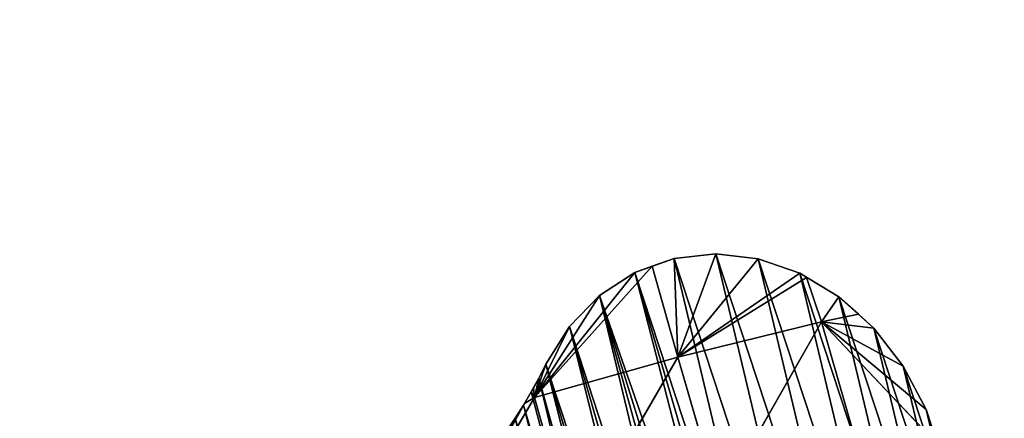
# Model space of a CAD drawing. Extents: x 905 to 7822, y 2465 to 9383.
# Drawn here: x 5643 to 5901, y 6966 to 7071 of the extents above; entities that cross this region are included whole.
import ezdxf

# ---------------------------------------------------------------- set-up
doc = ezdxf.new("R2010")
doc.units = 0
doc.layers.get('0').update_dxf_attribs({"color": 13, "linetype": 'CONTINUOUS'})

# ---------------------------------------------------------------- blocks, each defined once
blk = doc.blocks.new('GROUP29_1')
for p, q in [((1077.06, 5125.08, 11.9), (1060.44, 5148.66, 3)), ((1077.06, 5125.08, 11.9), (1071.29, 5150.32, 3)), ((1077.39, 5149.82, 3), (1077.06, 5125.08, 11.9)), ((1116.04, 5124.59, 6.15), (1077.39, 5149.82, 3)), ((1116.04, 5124.59, 6.15), (1082.17, 5149.42, 3)), ((1116.04, 5124.59, 6.15), (1092.67, 5146, 3)), ((1077.06, 5125.08, 11.9), (1050.06, 5144.51, 3)), ((1077.06, 5125.08, 11.9), (1040.55, 5138.03, 3)), ((1116.04, 5124.59, 6.15), (1102.36, 5140.19, 3)), ((1039.11, 5136.53, 3), (1038.35, 5124.26, 7.55)), ((1077.06, 5125.08, 11.9), (1039.11, 5136.53, 3)), ((1116.04, 5124.59, 6.15), (1110.88, 5132.22, 3)), ((1038.35, 5124.26, 7.55), (1032.28, 5129.47, 3)), ((1116.04, 5124.59, 6.15), (1113.63, 5129.17, 3)), ((1038.35, 5124.26, 7.55), (1077.06, 5125.08, 11.9)), ((1077.06, 5125.08, 11.9), (1076.25, 5085.89, 18.84)), ((1077.06, 5125.08, 11.9), (1116.04, 5124.59, 6.15)), ((1077.06, 5125.08, 11.9), (1115.63, 5086.53, 18.67)), ((1115.68, 5127.03, 3), (1116.04, 5124.59, 6.15)), ((1116.04, 5124.59, 6.15), (1116.46, 5126.21, 3)), ((1038.35, 5124.26, 7.55), (1017.34, 5085.41, 3)), ((1038.35, 5124.26, 7.55), (1017.87, 5095.01, 3)), ((1038.35, 5124.26, 7.55), (1020.72, 5107.53, 3)), ((1038.35, 5124.26, 7.55), (1025.59, 5119.16, 3)), ((1028.53, 5123.69, 3), (1038.35, 5124.26, 7.55)), ((1038.35, 5124.26, 7.55), (1037.7, 5085.4, 11.63)), ((1038.35, 5124.26, 7.55), (1076.25, 5085.89, 18.84)), ((1116.04, 5124.59, 6.15), (1115.63, 5086.53, 18.67)), ((1116.04, 5124.59, 6.15), (1119.01, 5123.69, 3)), ((1116.04, 5124.59, 6.15), (1154.21, 5086.96, 13.93)), ((1154.21, 5086.96, 13.93), (1119.01, 5123.69, 3))]:
    blk.add_line(p, q)
mesh = blk.add_polyface()
corners = [(1077.06, 5125.08, 11.9), (1050.06, 5144.51, 3), (1060.44, 5148.66, 3)]
mesh.append_faces([[corners[k] for k in face] for face in [(0, 1, 2)]])
mesh = blk.add_polyface()
corners = [(1077.06, 5125.08, 11.9), (1060.44, 5148.66, 3), (1071.29, 5150.32, 3)]
mesh.append_faces([[corners[k] for k in face] for face in [(0, 1, 2)]])
mesh = blk.add_polyface()
corners = [(1077.39, 5149.82, 3), (1077.06, 5125.08, 11.9), (1071.29, 5150.32, 3)]
mesh.append_faces([[corners[k] for k in face] for face in [(0, 1, 2)]])
mesh = blk.add_polyface()
corners = [(1116.04, 5124.59, 6.15), (1077.06, 5125.08, 11.9), (1077.39, 5149.82, 3)]
mesh.append_faces([[corners[k] for k in face] for face in [(0, 1, 2)]])
mesh = blk.add_polyface()
corners = [(1116.04, 5124.59, 6.15), (1077.39, 5149.82, 3), (1082.17, 5149.42, 3)]
mesh.append_faces([[corners[k] for k in face] for face in [(0, 1, 2)]])
mesh = blk.add_polyface()
corners = [(1116.04, 5124.59, 6.15), (1082.17, 5149.42, 3), (1092.67, 5146, 3)]
mesh.append_faces([[corners[k] for k in face] for face in [(0, 1, 2)]])
mesh = blk.add_polyface()
corners = [(1116.04, 5124.59, 6.15), (1092.67, 5146, 3), (1102.36, 5140.19, 3)]
mesh.append_faces([[corners[k] for k in face] for face in [(0, 1, 2)]])
mesh = blk.add_polyface()
corners = [(1077.06, 5125.08, 11.9), (1040.55, 5138.03, 3), (1050.06, 5144.51, 3)]
mesh.append_faces([[corners[k] for k in face] for face in [(0, 1, 2)]])
mesh = blk.add_polyface()
corners = [(1077.06, 5125.08, 11.9), (1039.11, 5136.53, 3), (1040.55, 5138.03, 3)]
mesh.append_faces([[corners[k] for k in face] for face in [(0, 1, 2)]])
mesh = blk.add_polyface()
corners = [(1116.04, 5124.59, 6.15), (1102.36, 5140.19, 3), (1110.88, 5132.22, 3)]
mesh.append_faces([[corners[k] for k in face] for face in [(0, 1, 2)]])
mesh = blk.add_polyface()
corners = [(1039.11, 5136.53, 3), (1038.35, 5124.26, 7.55), (1032.28, 5129.47, 3)]
mesh.append_faces([[corners[k] for k in face] for face in [(0, 1, 2)]])
mesh = blk.add_polyface()
corners = [(1077.06, 5125.08, 11.9), (1038.35, 5124.26, 7.55), (1039.11, 5136.53, 3)]
mesh.append_faces([[corners[k] for k in face] for face in [(0, 1, 2)]])
mesh = blk.add_polyface()
corners = [(1110.88, 5132.22, 3), (1113.63, 5129.17, 3), (1116.04, 5124.59, 6.15)]
mesh.append_faces([[corners[k] for k in face] for face in [(0, 1, 2)]])
mesh = blk.add_polyface()
corners = [(1038.35, 5124.26, 7.55), (1028.53, 5123.69, 3), (1032.28, 5129.47, 3)]
mesh.append_faces([[corners[k] for k in face] for face in [(0, 1, 2)]])
mesh = blk.add_polyface()
corners = [(1113.63, 5129.17, 3), (1115.68, 5127.03, 3), (1116.04, 5124.59, 6.15)]
mesh.append_faces([[corners[k] for k in face] for face in [(0, 1, 2)]])
mesh = blk.add_polyface()
corners = [(1077.06, 5125.08, 11.9), (1076.25, 5085.89, 18.84), (1038.35, 5124.26, 7.55)]
mesh.append_faces([[corners[k] for k in face] for face in [(0, 1, 2)]])
mesh = blk.add_polyface()
corners = [(1115.63, 5086.53, 18.67), (1076.25, 5085.89, 18.84), (1077.06, 5125.08, 11.9)]
mesh.append_faces([[corners[k] for k in face] for face in [(0, 1, 2)]])
mesh = blk.add_polyface()
corners = [(1116.04, 5124.59, 6.15), (1115.63, 5086.53, 18.67), (1077.06, 5125.08, 11.9)]
mesh.append_faces([[corners[k] for k in face] for face in [(0, 1, 2)]])
mesh = blk.add_polyface()
corners = [(1115.68, 5127.03, 3), (1116.46, 5126.21, 3), (1116.04, 5124.59, 6.15)]
mesh.append_faces([[corners[k] for k in face] for face in [(0, 1, 2)]])
mesh = blk.add_polyface()
corners = [(1116.04, 5124.59, 6.15), (1116.46, 5126.21, 3), (1119.01, 5123.69, 3)]
mesh.append_faces([[corners[k] for k in face] for face in [(0, 1, 2)]])
mesh = blk.add_polyface()
corners = [(1038.35, 5124.26, 7.55), (1017.34, 5085.41, 3), (1017.87, 5095.01, 3)]
mesh.append_faces([[corners[k] for k in face] for face in [(0, 1, 2)]])
mesh = blk.add_polyface()
corners = [(1038.35, 5124.26, 7.55), (1037.7, 5085.4, 11.63), (1017.34, 5085.41, 3)]
mesh.append_faces([[corners[k] for k in face] for face in [(0, 1, 2)]])
mesh = blk.add_polyface()
corners = [(1038.35, 5124.26, 7.55), (1017.87, 5095.01, 3), (1020.72, 5107.53, 3)]
mesh.append_faces([[corners[k] for k in face] for face in [(0, 1, 2)]])
mesh = blk.add_polyface()
corners = [(1038.35, 5124.26, 7.55), (1020.72, 5107.53, 3), (1025.59, 5119.16, 3)]
mesh.append_faces([[corners[k] for k in face] for face in [(0, 1, 2)]])
mesh = blk.add_polyface()
corners = [(1038.35, 5124.26, 7.55), (1025.59, 5119.16, 3), (1028.53, 5123.69, 3)]
mesh.append_faces([[corners[k] for k in face] for face in [(0, 1, 2)]])
mesh = blk.add_polyface()
corners = [(1076.25, 5085.89, 18.84), (1037.7, 5085.4, 11.63), (1038.35, 5124.26, 7.55)]
mesh.append_faces([[corners[k] for k in face] for face in [(0, 1, 2)]])
mesh = blk.add_polyface()
corners = [(1154.21, 5086.96, 13.93), (1115.63, 5086.53, 18.67), (1116.04, 5124.59, 6.15)]
mesh.append_faces([[corners[k] for k in face] for face in [(0, 1, 2)]])
mesh = blk.add_polyface()
corners = [(1154.21, 5086.96, 13.93), (1116.04, 5124.59, 6.15), (1119.01, 5123.69, 3)]
mesh.append_faces([[corners[k] for k in face] for face in [(0, 1, 2)]])
mesh = blk.add_polyface()
corners = [(1154.21, 5086.96, 13.93), (1119.01, 5123.69, 3), (1122.32, 5120.6, 3)]
mesh.append_faces([[corners[k] for k in face] for face in [(0, 1, 2)]])
blk = doc.blocks.new('SKUPINA_19')
for p, q in [((89.61, 806.87, 28), (89.61, 806.87)), ((78.76, 805.21, 28), (78.76, 805.21)), ((100.49, 805.97, 28), (100.49, 805.97)), ((110.99, 802.55, 28), (110.99, 802.55)), ((68.38, 801.06, 28), (68.38, 801.06)), ((120.68, 796.74, 28), (120.68, 796.74)), ((58.87, 794.58, 28), (58.87, 794.58)), ((129.2, 788.77, 28), (129.2, 788.77)), ((50.6, 786.02, 28), (50.6, 786.02)), ((131.95, 785.72, 28), (131.95, 785.72)), ((134.78, 782.76, 28), (134.78, 782.76)), ((137.67, 779.9, 28), (137.67, 779.9)), ((43.91, 775.72, 28), (43.91, 775.72)), ((140.64, 777.15, 28), (140.64, 777.15)), ((39.04, 764.08, 28), (39.04, 764.08)), ((36.19, 751.56, 28), (36.19, 751.56))]:
    blk.add_line(p, q)
for points in [[(129.2, 788.77, 28), (120.68, 796.74, 28), (110.99, 802.55, 28), (100.49, 805.97, 28), (89.61, 806.87, 28), (78.76, 805.21, 28), (68.38, 801.06, 28), (58.87, 794.58, 28), (50.6, 786.02, 28), (43.91, 775.72, 28), (39.04, 764.08, 28), (36.19, 751.56, 28), (35.47, 738.65, 28), (36.92, 725.86, 28), (40.47, 713.68, 28), (45.98, 702.6, 28), (53.24, 693.05, 28), (61.97, 685.4, 28), (71.82, 679.95, 28), (82.41, 676.92, 28), (93.31, 676.42, 28)], [(129.2, 788.77, 0), (120.68, 796.74, 0), (110.99, 802.55, 0), (100.49, 805.97, 0), (89.61, 806.87, 0), (78.76, 805.21, 0), (68.38, 801.06, 0), (58.87, 794.58, 0), (50.6, 786.02, 0), (43.91, 775.72, 0), (39.04, 764.08, 0), (36.19, 751.56, 0), (35.47, 738.65, 0), (36.92, 725.86, 0), (40.47, 713.68, 0), (45.98, 702.6, 0), (53.24, 693.05, 0), (61.97, 685.4, 0), (71.82, 679.95, 0), (82.41, 676.92, 0), (93.31, 676.42, 0)], [(129.2, 788.77, 28), (131.95, 785.72, 28), (134.78, 782.76, 28), (137.67, 779.9, 28), (140.64, 777.15, 28), (143.68, 774.51, 28), (146.79, 771.97, 28), (149.95, 769.55, 28), (153.18, 767.23, 28), (156.47, 765.04, 28), (159.81, 762.96, 28), (163.2, 761, 28), (166.64, 759.16, 28)], [(129.2, 788.77, 0), (131.95, 785.72, 0), (134.78, 782.76, 0), (137.67, 779.9, 0), (140.64, 777.15, 0), (143.68, 774.51, 0), (146.79, 771.97, 0), (149.95, 769.55, 0), (153.18, 767.23, 0), (156.47, 765.04, 0), (159.81, 762.96, 0), (163.2, 761, 0), (166.64, 759.16, 0)]]:
    blk.add_polyline3d(points)
at = {"color": 105, "zscale": 1.568, "rotation": 360}
blk.add_blockref('GROUP29_1', (-981.68, -4343.45, 23.3), dxfattribs=at)
at = {"color": 105}
mesh = blk.add_polyface(dxfattribs=at)
corners = [(30.26, 505.06, 28), (38.06, 394.48, 28), (36.61, 508.36, 28), (39.14, 509.31, 28), (48.72, 391.91, 28), (43.29, 510.86, 28), (50.2, 512.51, 28), (55.3, 390.65, 28), (57.27, 513.32, 28), (61.96, 390.13, 28), (60.39, 513.9, 28), (63.53, 514.26, 28), (68.63, 390.35, 28), (66.7, 514.4, 28), (69.87, 514.32, 28), (75.22, 391.31, 28), (73.03, 514.01, 28), (76.17, 513.48, 28), (81.67, 393.01, 28), (79.27, 512.72, 28), (80.7, 512.37, 28), (82.14, 512.1, 28), (87.91, 395.42, 28), (83.59, 511.91, 28), (85.04, 511.81, 28), (86.5, 511.79, 28), (87.96, 511.86, 28), (93.85, 398.51, 28), (89.41, 512.01, 28), (90.85, 512.25, 28), (92.27, 512.57, 28), (93.67, 512.97, 28), (95.05, 513.46, 28), (99.44, 402.25, 28), (96.4, 514.02, 28), (36.92, 725.86, 28), (36.19, 751.56, 28), (35.47, 738.65, 28), (39.04, 764.08, 28), (40.47, 713.68, 28), (43.91, 775.72, 28), (45.98, 702.6, 28), (50.6, 786.02, 28), (53.24, 693.05, 28), (58.87, 794.58, 28), (61.97, 685.4, 28), (68.38, 801.06, 28), (71.82, 679.95, 28), (78.76, 805.21, 28), (82.41, 676.92, 28), (89.61, 806.87, 28), (93.31, 676.42, 28), (100.49, 805.97, 28), (97.52, 676.56, 28), (101.73, 676.59, 28), (110.99, 802.55, 28), (105.94, 676.49, 28), (110.15, 676.26, 28), (114.35, 675.92, 28), (120.68, 796.74, 28), (118.54, 675.46, 28), (122.73, 674.87, 28), (129.2, 788.77, 28)]
mesh.append_faces([[corners[k] for k in face] for face in [(35, 36, 37)]], dxfattribs={"vtx0": -1, "color": 105})
mesh.append_faces([[corners[k] for k in face] for face in [(0, 1, 2), (2, 1, 3), (3, 4, 5), (5, 4, 6), (6, 7, 8), (8, 9, 10), (10, 9, 11), (11, 12, 13), (13, 12, 14), (14, 15, 16), (16, 15, 17), (17, 18, 19), (19, 18, 20), (20, 18, 21), (21, 22, 23), (23, 22, 24), (24, 22, 25), (25, 22, 26), (26, 27, 28), (28, 27, 29), (29, 27, 30), (30, 27, 31), (31, 27, 32), (32, 33, 34), (36, 35, 38), (38, 39, 40), (40, 41, 42), (42, 43, 44), (44, 45, 46), (46, 47, 48), (48, 49, 50), (50, 51, 52), (52, 54, 55), (55, 58, 59), (59, 61, 62)]], dxfattribs={"vtx0": -1, "vtx1": -1, "color": 105})
mesh.append_faces([[corners[k] for k in face] for face in [(38, 35, 39), (40, 39, 41), (42, 41, 43), (44, 43, 45), (46, 45, 47), (48, 47, 49), (50, 49, 51), (52, 51, 53), (52, 53, 54), (55, 54, 56), (55, 56, 57), (55, 57, 58), (59, 58, 60), (59, 60, 61)]], dxfattribs={"vtx0": -1, "vtx2": -1, "color": 105})
mesh = blk.add_polyface(dxfattribs=at)
corners = [(38.06, 394.48), (30.26, 505.06), (36.61, 508.36), (39.14, 509.31), (48.72, 391.91), (43.29, 510.86), (50.2, 512.51), (55.3, 390.65), (57.27, 513.32), (61.96, 390.13), (60.39, 513.9), (63.53, 514.26), (68.63, 390.35), (66.7, 514.4), (69.87, 514.32), (75.22, 391.31), (73.03, 514.01), (76.17, 513.48), (81.67, 393.01), (79.27, 512.72), (80.7, 512.37), (82.14, 512.1), (87.91, 395.42), (83.59, 511.91), (85.04, 511.81), (86.5, 511.79), (87.96, 511.86), (93.85, 398.51), (89.41, 512.01), (90.85, 512.25), (92.27, 512.57), (93.67, 512.97), (95.05, 513.46), (99.44, 402.25), (96.4, 514.02), (36.19, 751.56), (36.92, 725.86), (35.47, 738.65), (39.04, 764.08), (40.47, 713.68), (43.91, 775.72), (45.98, 702.6), (50.6, 786.02), (53.24, 693.05), (58.87, 794.58), (61.97, 685.4), (68.38, 801.06), (71.82, 679.95), (78.76, 805.21), (82.41, 676.92), (89.61, 806.87), (93.31, 676.42), (100.49, 805.97), (97.52, 676.56), (101.73, 676.59), (110.99, 802.55), (105.94, 676.49), (110.15, 676.26), (114.35, 675.92), (120.68, 796.74), (118.54, 675.46), (122.73, 674.87), (129.2, 788.77)]
mesh.append_faces([[corners[k] for k in face] for face in [(35, 36, 37)]], dxfattribs={"vtx0": -1, "color": 105})
mesh.append_faces([[corners[k] for k in face] for face in [(36, 38, 39), (39, 40, 41), (41, 42, 43), (43, 44, 45), (45, 46, 47), (47, 48, 49), (49, 50, 51), (51, 52, 53), (53, 52, 54), (54, 55, 56), (56, 55, 57), (57, 55, 58), (58, 59, 60), (60, 59, 61)]], dxfattribs={"vtx0": -1, "vtx1": -1, "color": 105})
mesh.append_faces([[corners[k] for k in face] for face in [(0, 1, 2), (0, 2, 3), (4, 3, 5), (4, 5, 6), (7, 6, 8), (9, 8, 10), (9, 10, 11), (12, 11, 13), (12, 13, 14), (15, 14, 16), (15, 16, 17), (18, 17, 19), (18, 19, 20), (18, 20, 21), (22, 21, 23), (22, 23, 24), (22, 24, 25), (22, 25, 26), (27, 26, 28), (27, 28, 29), (27, 29, 30), (27, 30, 31), (27, 31, 32), (33, 32, 34), (36, 35, 38), (39, 38, 40), (41, 40, 42), (43, 42, 44), (45, 44, 46), (47, 46, 48), (49, 48, 50), (51, 50, 52), (54, 52, 55), (58, 55, 59), (61, 59, 62)]], dxfattribs={"vtx0": -1, "vtx2": -1, "color": 105})
mesh = blk.add_polyface(dxfattribs=at)
corners = [(78.76, 805.21, 28), (89.61, 806.87), (78.76, 805.21), (89.61, 806.87, 28)]
mesh.append_faces([[corners[k] for k in face] for face in [(0, 1, 2), (1, 0, 3)]], dxfattribs={"vtx0": -1, "color": 105})
mesh = blk.add_polyface(dxfattribs=at)
corners = [(89.61, 806.87, 28), (100.49, 805.97), (89.61, 806.87), (100.49, 805.97, 28)]
mesh.append_faces([[corners[k] for k in face] for face in [(0, 1, 2), (1, 0, 3)]], dxfattribs={"vtx0": -1, "color": 105})
mesh = blk.add_polyface(dxfattribs=at)
corners = [(68.38, 801.06, 28), (78.76, 805.21), (68.38, 801.06), (78.76, 805.21, 28)]
mesh.append_faces([[corners[k] for k in face] for face in [(0, 1, 2), (1, 0, 3)]], dxfattribs={"vtx0": -1, "color": 105})
mesh = blk.add_polyface(dxfattribs=at)
corners = [(100.49, 805.97, 28), (110.99, 802.55), (100.49, 805.97), (110.99, 802.55, 28)]
mesh.append_faces([[corners[k] for k in face] for face in [(0, 1, 2), (1, 0, 3)]], dxfattribs={"vtx0": -1, "color": 105})
mesh = blk.add_polyface(dxfattribs=at)
corners = [(110.99, 802.55, 28), (120.68, 796.74), (110.99, 802.55), (120.68, 796.74, 28)]
mesh.append_faces([[corners[k] for k in face] for face in [(0, 1, 2), (1, 0, 3)]], dxfattribs={"vtx0": -1, "color": 105})
mesh = blk.add_polyface(dxfattribs=at)
corners = [(58.87, 794.58, 28), (68.38, 801.06), (58.87, 794.58), (68.38, 801.06, 28)]
mesh.append_faces([[corners[k] for k in face] for face in [(0, 1, 2), (1, 0, 3)]], dxfattribs={"vtx0": -1, "color": 105})
mesh = blk.add_polyface(dxfattribs=at)
corners = [(120.68, 796.74, 28), (129.2, 788.77), (120.68, 796.74), (129.2, 788.77, 28)]
mesh.append_faces([[corners[k] for k in face] for face in [(0, 1, 2), (1, 0, 3)]], dxfattribs={"vtx0": -1, "color": 105})
mesh = blk.add_polyface(dxfattribs=at)
corners = [(58.87, 794.58, 28), (50.6, 786.02), (50.6, 786.02, 28), (58.87, 794.58)]
mesh.append_faces([[corners[k] for k in face] for face in [(0, 1, 2), (1, 0, 3)]], dxfattribs={"vtx0": -1, "color": 105})
mesh = blk.add_polyface(dxfattribs=at)
corners = [(96.4, 514.02, 28), (99.44, 402.25, 28), (258.98, 601.19, 28), (117.07, 422.78, 28), (121.42, 425.88, 28), (299.59, 504.95, 28), (262.78, 603.85, 28), (263.02, 604.02, 28), (266.34, 607.48, 28), (268.83, 611.45, 28), (270.4, 615.79, 28), (271, 620.35, 28), (317.46, 486.17, 28), (387.94, 434.28, 28), (317.54, 489.55, 28), (129.2, 788.77, 28), (122.73, 674.87, 28), (126.89, 674.17, 28), (131.04, 673.35, 28), (131.95, 785.72, 28), (135.17, 672.4, 28), (134.78, 782.76, 28), (137.67, 779.9, 28), (139.27, 671.34, 28), (140.64, 777.15, 28), (143.34, 670.17, 28), (143.68, 774.51, 28), (250.41, 645.06, 28), (146.79, 771.97, 28), (149.95, 769.55, 28), (153.18, 767.23, 28), (156.47, 765.04, 28), (159.81, 762.96, 28), (163.2, 761, 28), (166.64, 759.16, 28), (418.51, 721.52, 28), (255.35, 643.27, 28), (259.84, 640.7, 28), (263.74, 637.46, 28), (266.91, 633.67, 28), (269.22, 629.45, 28), (270.6, 624.95, 28), (302.81, 505.03, 28), (305.98, 504.43, 28), (307.76, 503.68, 28), (308.98, 503.16, 28), (311.69, 501.28, 28), (313.98, 498.87, 28), (315.76, 496.03, 28), (316.97, 492.88, 28), (391.65, 438.45, 28), (395.85, 441.74, 28)]
mesh.append_faces([[corners[k] for k in face] for face in [(0, 1, 2), (2, 5, 6), (6, 5, 7), (7, 5, 8), (8, 5, 9), (9, 5, 10), (10, 5, 11), (12, 13, 14), (15, 18, 19), (19, 20, 21), (21, 20, 22), (22, 23, 24), (24, 25, 26), (26, 27, 28), (28, 27, 29), (29, 27, 30), (30, 27, 31), (31, 27, 32), (32, 27, 33), (33, 27, 34), (34, 27, 35)]], dxfattribs={"vtx0": -1, "vtx1": -1, "color": 105})
mesh.append_faces([[corners[k] for k in face] for face in [(2, 1, 3), (35, 11, 5), (35, 14, 13)]], dxfattribs={"vtx0": -1, "vtx1": -1, "vtx2": -1, "color": 105})
mesh.append_faces([[corners[k] for k in face] for face in [(2, 3, 4), (2, 4, 5), (15, 16, 17), (15, 17, 18), (19, 18, 20), (22, 20, 23), (24, 23, 25), (26, 25, 27), (35, 27, 36), (35, 36, 37), (35, 37, 38), (35, 38, 39), (35, 39, 40), (35, 40, 41), (35, 41, 11), (35, 5, 42), (35, 42, 43), (35, 43, 44), (35, 44, 45), (35, 45, 46), (35, 46, 47), (35, 47, 48), (35, 48, 49), (35, 49, 14), (35, 13, 50), (35, 50, 51)]], dxfattribs={"vtx0": -1, "vtx2": -1, "color": 105})
mesh = blk.add_polyface(dxfattribs=at)
corners = [(99.44, 402.25), (96.4, 514.02), (258.98, 601.19), (117.07, 422.78), (121.42, 425.88), (299.59, 504.95), (262.78, 603.85), (263.02, 604.02), (266.34, 607.48), (268.83, 611.45), (270.4, 615.79), (271, 620.35), (122.73, 674.87), (129.2, 788.77), (126.89, 674.17), (131.04, 673.35), (131.95, 785.72), (135.17, 672.4), (134.78, 782.76), (137.67, 779.9), (139.27, 671.34), (140.64, 777.15), (143.34, 670.17), (143.68, 774.51), (250.41, 645.06), (146.79, 771.97), (149.95, 769.55), (153.18, 767.23), (156.47, 765.04), (159.81, 762.96), (163.2, 761), (166.64, 759.16), (418.51, 721.52), (255.35, 643.27), (259.84, 640.7), (263.74, 637.46), (266.91, 633.67), (269.22, 629.45), (270.6, 624.95), (302.81, 505.03), (305.98, 504.43), (307.76, 503.68), (308.98, 503.16), (311.69, 501.28), (313.98, 498.87), (315.76, 496.03), (316.97, 492.88), (317.54, 489.55), (387.94, 434.28), (391.65, 438.45), (395.85, 441.74), (317.46, 486.17)]
mesh.append_faces([[corners[k] for k in face] for face in [(3, 2, 4), (4, 2, 5), (12, 13, 14), (14, 13, 15), (15, 16, 17), (17, 19, 20), (20, 21, 22), (22, 23, 24), (24, 32, 33), (33, 32, 34), (34, 32, 35), (35, 32, 36), (36, 32, 37), (37, 32, 38), (38, 32, 11), (5, 32, 39), (39, 32, 40), (40, 32, 41), (41, 32, 42), (42, 32, 43), (43, 32, 44), (44, 32, 45), (45, 32, 46), (46, 32, 47), (48, 32, 49), (49, 32, 50)]], dxfattribs={"vtx0": -1, "vtx1": -1, "color": 105})
mesh.append_faces([[corners[k] for k in face] for face in [(0, 2, 3), (11, 32, 5), (47, 32, 48)]], dxfattribs={"vtx0": -1, "vtx1": -1, "vtx2": -1, "color": 105})
mesh.append_faces([[corners[k] for k in face] for face in [(0, 1, 2), (5, 2, 6), (5, 6, 7), (5, 7, 8), (5, 8, 9), (5, 9, 10), (5, 10, 11), (15, 13, 16), (17, 16, 18), (17, 18, 19), (20, 19, 21), (22, 21, 23), (24, 23, 25), (24, 25, 26), (24, 26, 27), (24, 27, 28), (24, 28, 29), (24, 29, 30), (24, 30, 31), (24, 31, 32), (48, 51, 47)]], dxfattribs={"vtx0": -1, "vtx2": -1, "color": 105})
mesh = blk.add_polyface(dxfattribs=at)
corners = [(129.2, 788.77), (131.95, 785.72, 28), (131.95, 785.72), (129.2, 788.77, 28)]
mesh.append_faces([[corners[k] for k in face] for face in [(0, 1, 2), (1, 0, 3)]], dxfattribs={"vtx0": -1, "color": 105})
mesh = blk.add_polyface(dxfattribs=at)
corners = [(50.6, 786.02, 28), (43.91, 775.72), (43.91, 775.72, 28), (50.6, 786.02)]
mesh.append_faces([[corners[k] for k in face] for face in [(0, 1, 2), (1, 0, 3)]], dxfattribs={"vtx0": -1, "color": 105})
mesh = blk.add_polyface(dxfattribs=at)
corners = [(131.95, 785.72), (134.78, 782.76, 28), (134.78, 782.76), (131.95, 785.72, 28)]
mesh.append_faces([[corners[k] for k in face] for face in [(0, 1, 2), (1, 0, 3)]], dxfattribs={"vtx0": -1, "color": 105})
mesh = blk.add_polyface(dxfattribs=at)
corners = [(134.78, 782.76, 28), (137.67, 779.9), (134.78, 782.76), (137.67, 779.9, 28)]
mesh.append_faces([[corners[k] for k in face] for face in [(0, 1, 2), (1, 0, 3)]], dxfattribs={"vtx0": -1, "color": 105})
mesh = blk.add_polyface(dxfattribs=at)
corners = [(137.67, 779.9, 28), (140.64, 777.15), (137.67, 779.9), (140.64, 777.15, 28)]
mesh.append_faces([[corners[k] for k in face] for face in [(0, 1, 2), (1, 0, 3)]], dxfattribs={"vtx0": -1, "color": 105})
mesh = blk.add_polyface(dxfattribs=at)
corners = [(43.91, 775.72, 28), (39.04, 764.08), (39.04, 764.08, 28), (43.91, 775.72)]
mesh.append_faces([[corners[k] for k in face] for face in [(0, 1, 2), (1, 0, 3)]], dxfattribs={"vtx0": -1, "color": 105})
mesh = blk.add_polyface(dxfattribs=at)
corners = [(140.64, 777.15, 28), (143.68, 774.51), (140.64, 777.15), (143.68, 774.51, 28)]
mesh.append_faces([[corners[k] for k in face] for face in [(0, 1, 2), (1, 0, 3)]], dxfattribs={"vtx0": -1, "color": 105})
mesh = blk.add_polyface(dxfattribs=at)
corners = [(39.04, 764.08, 28), (36.19, 751.56), (36.19, 751.56, 28), (39.04, 764.08)]
mesh.append_faces([[corners[k] for k in face] for face in [(0, 1, 2), (1, 0, 3)]], dxfattribs={"vtx0": -1, "color": 105})
mesh = blk.add_polyface(dxfattribs=at)
corners = [(36.19, 751.56, 28), (35.47, 738.65), (35.47, 738.65, 28), (36.19, 751.56)]
mesh.append_faces([[corners[k] for k in face] for face in [(0, 1, 2), (1, 0, 3)]], dxfattribs={"vtx0": -1, "color": 105})
blk = doc.blocks.new('SKUPINA_2')
blk.add_circle((678, 678), 1205.158)

msp = doc.modelspace()

# ---------------------------------------------------------------- block references
at = {"xscale": 2.87, "yscale": 2.87}
msp.add_blockref('SKUPINA_2', (2417.7, 3977.96), dxfattribs=at)
at = {"extrusion": (0, 0, -1), "zscale": -0.8999999999999999, "rotation": 345.0000000000283}
msp.add_blockref('SKUPINA_19', (-6109.81, 6252.03), dxfattribs=at)

doc.saveas('drawing.dxf')
